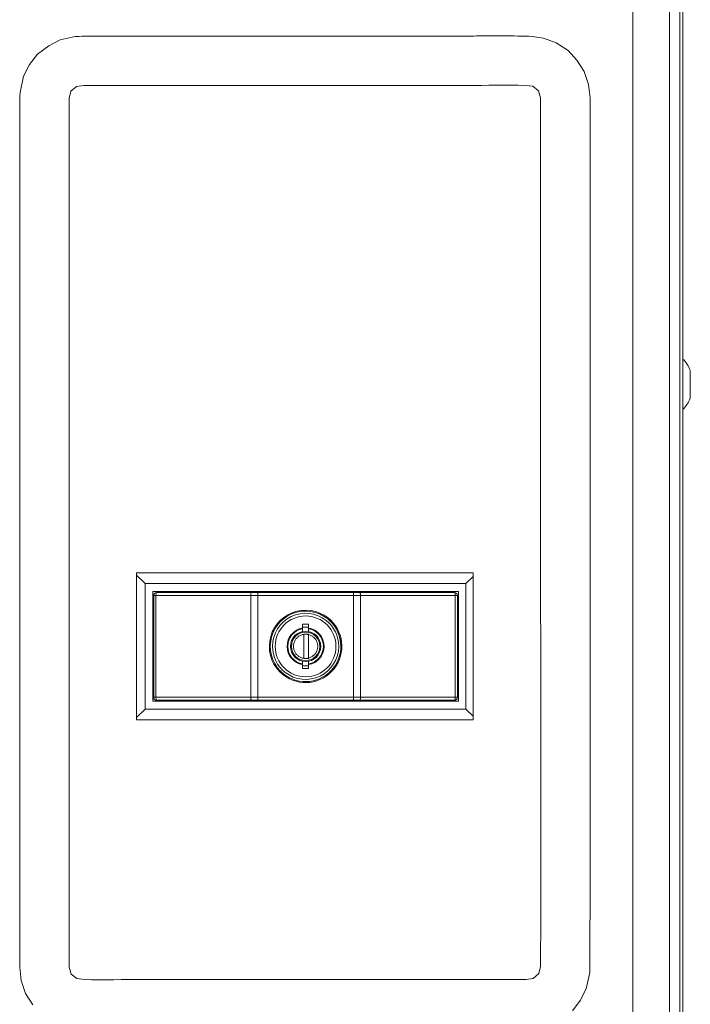
# Model space of a CAD drawing. Units: inches. Extents: x -59 to 363, y -535 to 202.
# Drawn here: x 148 to 155, y 34 to 44 of the extents above; entities that cross this region are included whole.
import ezdxf

# ---------------------------------------------------------------- set-up
doc = ezdxf.new("R2010")
doc.units = ezdxf.units.IN
doc.header["$MEASUREMENT"] = 0
doc.layers.add('Unnamed [1]', color=7, linetype='Continuous', lineweight=0)

msp = doc.modelspace()

# ---------------------------------------------------------------- linework, layer by layer
at = {"layer": 'Unnamed [1]', "color": 178, "linetype": 'Continuous', "lineweight": 0}
for p, q in [((155.1205654, 44.8848201), (155.1205654, 0.8921556)), ((154.6393591, 44.7689411), (154.6393591, 0.9373853)), ((155.0136597, 44.7779144), (155.0136597, 0.928412)), ((155.1516919, 0.848953), (155.1516919, 44.6064411)), ((155.22675, 40), (155.22675, 40.14235)), ((155.22675, 39.85765), (155.22675, 40)), ((153.0105973, 38.074422), (149.5755972, 38.074422)), ((149.5755972, 36.574422), (149.5755972, 38.074422)), ((149.663353, 37.9644701), (149.5755973, 38.0522258)), ((153.0105974, 38.037721), (152.9373465, 37.9644701)), ((153.0105973, 36.574422), (153.0105973, 38.074422)), ((152.9373465, 37.9644701), (149.663353, 37.9644701)), ((149.663353, 37.9644701), (149.663353, 36.6844727)), ((152.9373465, 36.6844727), (152.9373465, 37.9644701)), ((149.7403529, 37.8844703), (149.7403529, 36.7644725)), ((152.8603466, 37.8844703), (149.7403529, 37.8844703)), ((149.7503529, 37.8444703), (149.7503529, 36.8044725)), ((149.7567641, 37.8444703), (149.7503529, 37.8444703)), ((149.7732576, 37.8444703), (149.7567641, 37.8444703)), ((149.7732576, 36.8044725), (149.7732576, 37.8444703)), ((149.7732576, 37.8444703), (150.7403849, 37.8444703)), ((150.7474801, 37.8744703), (149.7803529, 37.8744703)), ((150.7403849, 37.8444703), (150.775607, 37.8444703)), ((150.7403849, 37.8444703), (150.7403849, 36.8044725)), ((150.8113378, 37.8744703), (150.7474801, 37.8744703)), ((150.775607, 37.8444703), (150.8113378, 37.8444703)), ((151.7893618, 37.8744703), (150.8113378, 37.8744703)), ((150.8113378, 37.8744703), (150.8113378, 37.8656835)), ((150.8113378, 37.8656835), (150.8113378, 37.8444703)), ((150.8113378, 36.8044725), (150.8113378, 37.8444703)), ((150.8113378, 37.8444703), (151.7893618, 37.8444703)), ((151.8532194, 37.8744703), (151.7893618, 37.8744703)), ((151.7893618, 37.8656835), (151.7893618, 37.8744703)), ((151.7893618, 37.8444703), (151.7893618, 37.8656835)), ((151.7893618, 37.8444703), (151.7893618, 36.8044725)), ((151.7893618, 37.8444703), (151.8250926, 37.8444703)), ((151.8250926, 37.8444703), (151.8603147, 37.8444703)), ((152.8203467, 37.8744703), (151.8532194, 37.8744703)), ((151.8603147, 36.8044725), (151.8603147, 37.8444703)), ((151.8603147, 37.8444703), (152.827442, 37.8444703)), ((152.8439354, 37.8444703), (152.827442, 37.8444703)), ((152.827442, 37.8444703), (152.827442, 36.8044725)), ((152.8503467, 37.8444703), (152.8439354, 37.8444703)), ((152.8503467, 36.8044725), (152.8503467, 37.8444703)), ((152.8603466, 36.7644725), (152.8603466, 37.8844703)), ((151.2690998, 37.5518978), (151.3315998, 37.5518978)), ((151.2690998, 37.5110141), (151.2690998, 37.5518978)), ((151.3315998, 37.5218978), (151.2690998, 37.5218978)), ((151.2690998, 37.5038406), (151.2690998, 37.5110141)), ((151.2690998, 37.4762885), (151.2690998, 37.5038406)), ((151.3315998, 37.5518978), (151.3315998, 37.5110141)), ((151.3315998, 37.5110141), (151.3315998, 37.5038406)), ((151.3315998, 37.5038406), (151.3315998, 37.4762885)), ((151.2807162, 37.4494725), (151.2807162, 37.1994725)), ((151.3307162, 37.4494725), (151.2807162, 37.4494725)), ((151.3307162, 37.1994725), (151.3307162, 37.4494725)), ((151.2807162, 37.1994725), (151.3307162, 37.1994725)), ((151.2690998, 37.1451022), (151.2690998, 37.1726543)), ((151.2690998, 37.1379287), (151.2690998, 37.1451022)), ((151.2690998, 37.097045), (151.2690998, 37.1379287)), ((151.2690998, 37.127045), (151.3315998, 37.127045)), ((151.3315998, 37.097045), (151.2690998, 37.097045)), ((151.3315998, 37.1726543), (151.3315998, 37.1451022)), ((151.3315998, 37.1451022), (151.3315998, 37.1379287)), ((151.3315998, 37.1379287), (151.3315998, 37.097045)), ((149.7503529, 36.8044725), (149.7567641, 36.8044725)), ((149.7567641, 36.8044725), (149.7732576, 36.8044725)), ((150.7403849, 36.8044725), (149.7732576, 36.8044725)), ((150.775607, 36.8044725), (150.7403849, 36.8044725)), ((150.8113378, 36.8044725), (150.775607, 36.8044725)), ((150.8113378, 36.8044725), (150.8113378, 36.7832593)), ((151.7893618, 36.8044725), (150.8113378, 36.8044725)), ((151.7893618, 36.7832593), (151.7893618, 36.8044725)), ((151.8250926, 36.8044725), (151.7893618, 36.8044725)), ((151.8603147, 36.8044725), (151.8250926, 36.8044725)), ((152.827442, 36.8044725), (151.8603147, 36.8044725)), ((152.827442, 36.8044725), (152.8439354, 36.8044725)), ((152.8439354, 36.8044725), (152.8503467, 36.8044725)), ((149.7403529, 36.7644725), (152.8603466, 36.7644725)), ((149.7803529, 36.7744725), (150.7474801, 36.7744725)), ((150.7474801, 36.7744725), (150.8113378, 36.7744725)), ((150.8113378, 36.7832593), (150.8113378, 36.7744725)), ((150.8113378, 36.7744725), (151.7893618, 36.7744725)), ((151.7893618, 36.7744725), (151.7893618, 36.7832593)), ((151.7893618, 36.7744725), (151.8532194, 36.7744725)), ((151.8532194, 36.7744725), (152.8203467, 36.7744725)), ((149.5755975, 36.5967171), (149.663353, 36.6844727)), ((149.663353, 36.6844727), (152.9373465, 36.6844727)), ((152.9373465, 36.6844727), (153.0105975, 36.6112217)), ((149.5755972, 36.574422), (153.0105973, 36.574422))]:
    msp.add_line(p, q, dxfattribs=at)
for points in [[(148.3825473, 34.0494218), (148.3825442, 34.0768232), (148.3825411, 34.1042253), (148.382538, 34.1316279), (148.382535, 34.1590311), (148.3825321, 34.1864349), (148.3825292, 34.2138392), (148.3825263, 34.2412441), (148.3825235, 34.2686495), (148.3825207, 34.2960555), (148.382518, 34.3234621), (148.3825153, 34.3508692), (148.3825126, 34.3782768), (148.38251, 34.405685), (148.3825075, 34.4330937), (148.382505, 34.460503), (148.3825025, 34.4879128), (148.3825001, 34.5153232), (148.3824977, 34.542734), (148.3824953, 34.5701455), (148.382493, 34.5975574), (148.3824908, 34.6249699), (148.3824886, 34.6523829), (148.3824864, 34.6797964), (148.3824843, 34.7072104), (148.3824822, 34.734625), (148.3824801, 34.7620401), (148.3824781, 34.7894557), (148.3824762, 34.8168718), (148.3824742, 34.8442884), (148.3824723, 34.8717055), (148.3824705, 34.8991231), (148.3824687, 34.9265412), (148.3824669, 34.9539598), (148.3824652, 34.9813789), (148.3824635, 35.0087985), (148.3824619, 35.0362186), (148.3824603, 35.0636392), (148.3824587, 35.0910603), (148.3824572, 35.1184819), (148.3824557, 35.1459039), (148.3824542, 35.1733264), (148.3824528, 35.2007494), (148.3824515, 35.2281729), (148.3824501, 35.2555968), (148.3824488, 35.2830213), (148.3824476, 35.3104461), (148.3824463, 35.3378715), (148.3824452, 35.3652973), (148.382444, 35.3927236), (148.3824429, 35.4201503), (148.3824418, 35.4475775), (148.3824408, 35.4750052), (148.3824398, 35.5024332), (148.3824388, 35.5298618), (148.3824379, 35.5572908), (148.382437, 35.5847202), (148.3824361, 35.6121501), (148.3824353, 35.6395804), (148.3824345, 35.6670112), (148.3824337, 35.6944424), (148.382433, 35.721874), (148.3824323, 35.7493061), (148.3824317, 35.7767386), (148.382431, 35.8041715), (148.3824304, 35.8316048), (148.3824299, 35.8590386), (148.3824294, 35.8864727), (148.3824289, 35.9139073), (148.3824284, 35.9413423), (148.382428, 35.9687777), (148.3824276, 35.9962136), (148.3824273, 36.0236498), (148.3824269, 36.0510864), (148.3824266, 36.0785235), (148.3824264, 36.1059609), (148.3824261, 36.1333988), (148.3824259, 36.160837), (148.3824258, 36.1882756), (148.3824256, 36.2157146), (148.3824255, 36.243154), (148.3824254, 36.2705938), (148.3824254, 36.298034), (148.3824254, 36.3254746), (148.3824254, 36.3529155), (148.3824254, 36.3803568), (148.3824255, 36.4077985), (148.3824256, 36.4352406), (148.3824257, 36.462683), (148.3824259, 36.4901258), (148.3824261, 36.5175689), (148.3824263, 36.5450124), (148.3824265, 36.5724563), (148.3824268, 36.5999006), (148.3824271, 36.6273452), (148.3824274, 36.6547901), (148.3824278, 36.6822354), (148.3824282, 36.709681), (148.3824286, 36.737127), (148.382429, 36.7645734), (148.3824295, 36.7920201), (148.38243, 36.8194671), (148.3824305, 36.8469144), (148.382431, 36.8743621), (148.3824316, 36.9018101), (148.3824322, 36.9292585), (148.3824328, 36.9567071), (148.3824334, 36.9841561), (148.3824341, 37.0116055), (148.3824348, 37.0390551), (148.3824355, 37.0665051), (148.3824362, 37.0939553), (148.382437, 37.1214059), (148.3824378, 37.1488568), (148.3824386, 37.176308), (148.3824395, 37.2037595), (148.3824403, 37.2312113), (148.3824412, 37.2586634), (148.3824421, 37.2861159), (148.382443, 37.3135686), (148.382444, 37.3410216), (148.382445, 37.3684749), (148.382446, 37.3959285), (148.382447, 37.4233823), (148.382448, 37.4508365), (148.3824491, 37.4782909), (148.3824502, 37.5057456), (148.3824513, 37.5332006), (148.3824524, 37.5606559), (148.3824535, 37.5881115), (148.3824547, 37.6155673), (148.3824559, 37.6430234), (148.3824571, 37.6704797), (148.3824583, 37.6979363), (148.3824596, 37.7253932), (148.3824608, 37.7528503), (148.3824621, 37.7803077), (148.3824634, 37.8077654), (148.3824648, 37.8352233), (148.3824661, 37.8626814), (148.3824675, 37.8901398), (148.3824688, 37.9175984), (148.3824702, 37.9450573), (148.3824717, 37.9725164), (148.3824731, 37.9999758), (148.3824746, 38.0274354), (148.382476, 38.0548952), (148.3824775, 38.0823553), (148.382479, 38.1098155), (148.3824805, 38.137276), (148.3824821, 38.1647368), (148.3824836, 38.1921977), (148.3824852, 38.2196589), (148.3824868, 38.2471203), (148.3824884, 38.2745819), (148.38249, 38.3020437), (148.3824916, 38.3295057), (148.3824933, 38.356968), (148.382495, 38.3844306), (148.3824967, 38.4118944), (148.3824986, 38.4393595), (148.3825006, 38.4668259), (148.3825027, 38.4942935), (148.3825049, 38.5217623), (148.3825072, 38.5492321), (148.3825095, 38.5767029), (148.3825119, 38.6041747), (148.3825144, 38.6316473), (148.382517, 38.6591208), (148.3825197, 38.686595), (148.3825224, 38.71407), (148.3825251, 38.7415455), (148.3825279, 38.7690216), (148.3825308, 38.7964983), (148.3825337, 38.8239753), (148.3825366, 38.8514528), (148.3825395, 38.8789306), (148.3825425, 38.9064086), (148.3825455, 38.9338868), (148.3825485, 38.9613652), (148.3825515, 38.9888436), (148.3825545, 39.016322), (148.3825576, 39.0438003), (148.3825606, 39.0712786), (148.3825636, 39.0987566), (148.3825666, 39.1262344), (148.3825695, 39.1537119), (148.3825725, 39.181189), (148.3825754, 39.2086657), (148.3825783, 39.2361418), (148.3825811, 39.2636175), (148.3825839, 39.2910924), (148.3825867, 39.3185667), (148.3825894, 39.3460403), (148.382592, 39.373513), (148.3825946, 39.4009848), (148.3825971, 39.4284557), (148.3825995, 39.4559256), (148.3826018, 39.4833944), (148.3826041, 39.5108621), (148.3826063, 39.5383286), (148.3826084, 39.5657939), (148.3826103, 39.5932578), (148.3826122, 39.6207204), (148.382614, 39.6481815), (148.3826156, 39.675641), (148.3826171, 39.7030991), (148.3826186, 39.7305554), (148.3826198, 39.7580101), (148.382621, 39.7854631), (148.382622, 39.8129142), (148.3826228, 39.8403634), (148.3826236, 39.8678107), (148.3826241, 39.8952559), (148.3826245, 39.9226991), (148.3826248, 39.9501402), (148.3826248, 39.977579), (148.3826247, 40.0050156), (148.3826244, 40.0324499), (148.382624, 40.0598817), (148.3826233, 40.0873111), (148.3826225, 40.114738), (148.3826214, 40.1421624), (148.3826202, 40.169584), (148.3826187, 40.197003), (148.382617, 40.2244192), (148.3826151, 40.2518326), (148.382613, 40.2792431), (148.3826107, 40.3066506), (148.3826081, 40.3340551), (148.3826053, 40.3614566), (148.3826022, 40.3888549), (148.3825989, 40.4162499), (148.3825954, 40.4436417), (148.3825916, 40.4710302), (148.3825875, 40.4984153), (148.3825832, 40.5257969), (148.3825785, 40.553175), (148.3825736, 40.5805495), (148.3825685, 40.6079204), (148.382563, 40.6352875), (148.3825573, 40.6626509), (148.3825512, 40.6900105), (148.3825448, 40.7173661), (148.3825382, 40.7447178), (148.3825312, 40.7720654), (148.3825239, 40.799409), (148.3825163, 40.8267484), (148.3825084, 40.8540836), (148.3825001, 40.8814145), (148.3824915, 40.9087411), (148.3824825, 40.9360633), (148.3824732, 40.963381), (148.3824638, 40.990697), (148.3824544, 41.0180146), (148.3824452, 41.0453343), (148.3824361, 41.0726569), (148.3824272, 41.099983), (148.3824186, 41.1273132), (148.3824102, 41.1546482), (148.3824022, 41.1819886), (148.3823946, 41.2093351), (148.3823875, 41.2366883), (148.3823808, 41.2640488), (148.3823746, 41.2914174), (148.382369, 41.3187945), (148.382364, 41.346181), (148.3823597, 41.3735773), (148.3823561, 41.4009843), (148.3823532, 41.4284025), (148.3823511, 41.4558325), (148.3823499, 41.483275), (148.3823495, 41.5107307), (148.3823501, 41.5382002), (148.3823516, 41.5656841), (148.3823541, 41.5931831), (148.3823577, 41.6206978), (148.3823624, 41.6482289), (148.3823683, 41.675777), (148.3823754, 41.7033428), (148.3823836, 41.7309269), (148.3823932, 41.7585299), (148.3824041, 41.7861525), (148.3824164, 41.8137953), (148.3824301, 41.8414591), (148.3824453, 41.8691443), (148.3824619, 41.8968518), (148.3824802, 41.924582), (148.3825, 41.9523357), (148.3825215, 41.9801135), (148.3825446, 42.0079161), (148.3825695, 42.035744), (148.3825962, 42.063598), (148.3826247, 42.0914787), (148.382655, 42.1193866), (148.3826873, 42.1473226), (148.3827215, 42.1752872), (148.3827577, 42.203281), (148.382796, 42.2313047), (148.3828364, 42.259359), (148.3828788, 42.2874444), (148.3829235, 42.3155617), (148.3829704, 42.3437115), (148.3830196, 42.3718944), (148.3830711, 42.4001111), (148.3831249, 42.4283622), (148.3831812, 42.4566483), (148.3832399, 42.4849701), (148.3833011, 42.5133283), (148.3833648, 42.5417235), (148.3834312, 42.5701563), (148.3835001, 42.5986274), (148.3835717, 42.6271374), (148.3836461, 42.655687), (148.3837232, 42.6842767), (148.3838031, 42.7129074), (148.3838859, 42.7415795), (148.3839715, 42.7702938), (148.3840601, 42.7990509), (148.3841517, 42.8278514), (148.3842463, 42.8566959), (148.384344, 42.8855852), (148.3844449, 42.9145199), (148.3845544, 42.9435321), (148.385617, 42.9776364), (148.4212492, 43.1437688), (148.4831306, 43.2629474), (148.5630294, 43.3697676), (148.6781629, 43.4554071), (148.7944647, 43.5163577), (148.9491082, 43.5493844), (148.9880864, 43.5516215), (149.0183657, 43.5518247), (149.0488373, 43.5520914), (149.0793315, 43.5523815), (149.1096797, 43.5526552), (149.1397829, 43.552889), (149.169656, 43.5530859), (149.1993247, 43.5532518), (149.2288145, 43.5533922), (149.2581509, 43.5535129), (149.2873595, 43.5536194), (149.3164659, 43.5537175), (149.3454902, 43.5538115), (149.3744076, 43.5538953), (149.4032136, 43.5539676), (149.4319121, 43.5540288), (149.4605066, 43.5540795), (149.4890007, 43.5541202), (149.5173981, 43.5541515), (149.5457025, 43.5541739), (149.5739174, 43.5541879), (149.6020465, 43.554194), (149.6300934, 43.5541929), (149.6580618, 43.5541849), (149.6859552, 43.5541707), (149.7137774, 43.5541507), (149.7415319, 43.5541256), (149.7692225, 43.5540958), (149.7968526, 43.5540619), (149.824426, 43.5540244), (149.8519464, 43.5539838), (149.8794172, 43.5539406), (149.9068422, 43.5538955), (149.934225, 43.5538488), (149.9615692, 43.5538013), (149.9888784, 43.5537533), (150.0161564, 43.5537054), (150.0434067, 43.5536582), (150.0706329, 43.5536122), (150.0978388, 43.5535679), (150.1250279, 43.5535258), (150.1522038, 43.5534865), (150.1793703, 43.5534505), (150.2065308, 43.5534183), (150.2336892, 43.5533905), (150.2608489, 43.5533676), (150.2880136, 43.5533501), (150.3151871, 43.5533386), (150.3423648, 43.553332), (150.3695403, 43.553329), (150.3967143, 43.5533293), (150.4238875, 43.5533329), (150.4510604, 43.5533394), (150.4782338, 43.5533488), (150.5054081, 43.5533609), (150.5325842, 43.5533755), (150.5597625, 43.5533924), (150.5869438, 43.5534115), (150.6141287, 43.5534326), (150.6413178, 43.5534556), (150.6685118, 43.5534802), (150.6957112, 43.5535064), (150.7229168, 43.5535338), (150.7501291, 43.5535625), (150.7773489, 43.5535921), (150.8045766, 43.5536226), (150.8318131, 43.5536538), (150.8590589, 43.5536854), (150.8863146, 43.5537174), (150.9135808, 43.5537495), (150.9408583, 43.5537816), (150.9681477, 43.5538135), (150.9954495, 43.5538451), (151.0227645, 43.5538762), (151.0500932, 43.5539066), (151.0774364, 43.5539361), (151.1047945, 43.5539646), (151.1321684, 43.5539919), (151.1595585, 43.5540179), (151.1869656, 43.5540423), (151.21439, 43.5540651), (151.2418317, 43.5540862), (151.269291, 43.5541054), (151.2967678, 43.5541228), (151.3242622, 43.5541381), (151.3517744, 43.5541513), (151.3793044, 43.5541624), (151.4068523, 43.5541712), (151.4344181, 43.5541777), (151.4620021, 43.5541817), (151.4896042, 43.5541832), (151.5172246, 43.5541821), (151.5448633, 43.5541783), (151.5725204, 43.5541718), (151.600196, 43.5541623), (151.6278902, 43.5541499), (151.6556031, 43.5541345), (151.6833347, 43.554116), (151.7110852, 43.5540942), (151.7388546, 43.5540692), (151.766643, 43.5540407), (151.7944506, 43.5540088), (151.8222773, 43.5539734), (151.8501233, 43.5539343), (151.8779886, 43.5538914), (151.9058734, 43.5538448), (151.9337777, 43.5537942), (151.9617016, 43.5537396), (151.9896453, 43.553681), (152.0176087, 43.5536182), (152.045592, 43.5535512), (152.0735836, 43.5534815), (152.1015689, 43.5534113), (152.1295434, 43.5533412), (152.1575026, 43.5532718), (152.1854421, 43.5532036), (152.2133574, 43.5531373), (152.241244, 43.5530734), (152.2690973, 43.5530125), (152.296913, 43.5529553), (152.3246865, 43.5529023), (152.3524134, 43.552854), (152.3800892, 43.5528112), (152.4077093, 43.5527743), (152.4352694, 43.552744), (152.4627649, 43.5527209), (152.4901913, 43.5527055), (152.5175442, 43.5526985), (152.5448191, 43.5527004), (152.5720114, 43.5527118), (152.5991168, 43.5527334), (152.6261307, 43.5527657), (152.6530487, 43.5528092), (152.6798662, 43.5528647), (152.7065788, 43.5529326), (152.733182, 43.5530137), (152.7596713, 43.5531083), (152.7860423, 43.5532173), (152.8122904, 43.553341), (152.8384112, 43.5534803), (152.8644002, 43.5536355), (152.8902529, 43.5538074), (152.9159517, 43.5539978), (152.9414359, 43.5542132), (152.9667435, 43.5544497), (152.9919284, 43.554702), (153.0170441, 43.5549646), (153.0421444, 43.5552321), (153.0672829, 43.5554991), (153.0925133, 43.5557602), (153.1178909, 43.5560098), (153.1434907, 43.5562403), (153.1694026, 43.5564426), (153.1957166, 43.5566074), (153.2225227, 43.5567256), (153.249911, 43.5567881), (153.2779714, 43.5567856), (153.3067941, 43.5567091), (153.3364685, 43.5565494), (153.367079, 43.5562978), (153.3987078, 43.5559462), (153.4314367, 43.5554861), (153.4653477, 43.5549092), (153.5005228, 43.5542072), (153.5370438, 43.5533717), (153.5749928, 43.5523944), (153.6140388, 43.551338), (153.7287762, 43.5334736), (153.8579328, 43.4849581), (153.9796926, 43.4082822), (154.0701419, 43.3097737), (154.1451692, 43.1917814), (154.1884904, 43.0614594), (154.2036475, 42.9244217)], [(148.8868475, 34.0494218), (148.8868388, 34.1245865), (148.8868307, 34.1997511), (148.8868231, 34.2749157), (148.8868159, 34.3500802), (148.8868093, 34.4252445), (148.8868031, 34.5004089), (148.8867974, 34.5755731), (148.8867922, 34.6507373), (148.8867873, 34.7259014), (148.8867829, 34.8010654), (148.8867788, 34.8762293), (148.8867752, 34.9513932), (148.8867719, 35.0265571), (148.8867689, 35.1017208), (148.8867663, 35.1768846), (148.886764, 35.2520482), (148.886762, 35.3272119), (148.8867603, 35.4023754), (148.8867589, 35.477539), (148.8867577, 35.5527025), (148.8867568, 35.6278659), (148.8867561, 35.7030293), (148.8867556, 35.7781927), (148.8867553, 35.853356), (148.8867552, 35.9285193), (148.8867553, 36.0036826), (148.8867555, 36.0788459), (148.8867559, 36.1540091), (148.8867564, 36.2291723), (148.886757, 36.3043355), (148.8867577, 36.3794987), (148.8867585, 36.4546619), (148.8867593, 36.529825), (148.8867602, 36.6049882), (148.8867611, 36.6801514), (148.8867621, 36.7553145), (148.886763, 36.8304777), (148.886764, 36.9056408), (148.8867649, 36.980804), (148.8867658, 37.0559671), (148.8867666, 37.1311303), (148.8867673, 37.2062935), (148.886768, 37.2814567), (148.8867686, 37.3566199), (148.886769, 37.4317832), (148.8867693, 37.5069465), (148.8867695, 37.5821098), (148.8867695, 37.6572731), (148.8867694, 37.7324364), (148.886769, 37.8075998), (148.8867685, 37.8827633), (148.8867677, 37.9579267), (148.8867667, 38.0330902), (148.8867655, 38.1082538), (148.886764, 38.1834174), (148.8867622, 38.258581), (148.8867601, 38.3337447), (148.8867577, 38.4089085), (148.886755, 38.4840723), (148.8867519, 38.5592361), (148.8867485, 38.6344001), (148.8867447, 38.7095641), (148.8867405, 38.7847281), (148.886736, 38.8598922), (148.886731, 38.9350564), (148.8867256, 39.0102207), (148.8867197, 39.0853851), (148.8867134, 39.1605495), (148.8867066, 39.235714), (148.8866993, 39.3108786), (148.8866916, 39.3860433), (148.8866833, 39.4612081), (148.8866744, 39.5363729), (148.886665, 39.6115379), (148.8866551, 39.686703), (148.8866446, 39.7618681), (148.8866335, 39.8370334), (148.8866217, 39.9121987), (148.8866094, 39.9873642), (148.8865964, 40.0625298), (148.8865828, 40.1376955), (148.8865685, 40.2128613), (148.8865535, 40.2880272), (148.8865378, 40.3631933), (148.8865214, 40.4383594), (148.8865043, 40.5135257), (148.8864864, 40.5886922), (148.8864678, 40.6638587), (148.8864484, 40.7390254), (148.8864282, 40.8141922), (148.8864072, 40.8893592), (148.8863854, 40.9645263), (148.8863627, 41.0396935), (148.8863392, 41.1148609), (148.8863149, 41.1900284), (148.8862896, 41.2651961), (148.8862635, 41.340364), (148.8862365, 41.415532), (148.8862085, 41.4907001), (148.8861796, 41.5658684), (148.8861498, 41.6410369), (148.8861189, 41.7162055), (148.8860872, 41.7913743), (148.8860559, 41.8665433), (148.8860352, 41.9417122), (148.8860283, 42.0168809), (148.8860368, 42.0920494), (148.8860627, 42.1672176), (148.8861076, 42.2423854), (148.8861733, 42.3175529), (148.8862616, 42.3927198), (148.8863741, 42.4678863), (148.8865128, 42.5430521), (148.8866793, 42.6182173), (148.8868753, 42.6933818), (148.8871027, 42.7685455), (148.8873633, 42.8437084), (148.8876217, 42.9188852), (148.9056091, 42.9903868), (148.9616589, 43.0390147), (149.0352522, 43.0490223), (149.1104265, 43.0496293), (149.1856044, 43.0499809), (149.2607845, 43.0501348), (149.3359657, 43.050149), (149.4111465, 43.0500812), (149.4863256, 43.0499881), (149.5615024, 43.0498988), (149.6366771, 43.0498145), (149.7118499, 43.0497357), (149.7870208, 43.0496625), (149.8621901, 43.0495951), (149.9373579, 43.0495338), (150.0125245, 43.0494788), (150.0876898, 43.0494304), (150.1628542, 43.0493886), (150.2380178, 43.0493539), (150.3131807, 43.0493264), (150.3883431, 43.0493064), (150.4635052, 43.049294), (150.5386671, 43.0492895), (150.6138291, 43.0492932), (150.6889912, 43.0493052), (150.7641536, 43.0493259), (150.8393165, 43.0493553), (150.9144801, 43.0493938), (150.9896445, 43.0494416), (151.0648099, 43.0494989), (151.1399764, 43.049566), (151.215144, 43.0496372), (151.2903113, 43.0496795), (151.3654783, 43.0496911), (151.4406448, 43.0496762), (151.515811, 43.0496391), (151.5909769, 43.0495838), (151.6661425, 43.0495147), (151.7413079, 43.0494359), (151.8164731, 43.0493516), (151.8916382, 43.0492661), (151.9668032, 43.0491834), (152.0419682, 43.0491079), (152.1171332, 43.0490437), (152.1922982, 43.0489951), (152.2674633, 43.0489661), (152.3426285, 43.0489611), (152.417794, 43.0489842), (152.4929596, 43.0490397), (152.5681255, 43.0491316), (152.6432916, 43.0492643), (152.7184582, 43.049442), (152.7936251, 43.0496688), (152.8687925, 43.0499489), (152.9439604, 43.0502859), (153.0191305, 43.0506712), (153.0943059, 43.0510832), (153.16949, 43.0515002), (153.2446859, 43.0519003), (153.3198968, 43.0522615), (153.3951208, 43.0525086), (153.4703085, 43.0521026), (153.545387, 43.0502654), (153.6194718, 43.0413685), (153.6773536, 42.9950979), (153.6993473, 42.9244217)], [(149.7732576, 37.8444703), (149.7733939, 37.850323), (149.7737977, 37.8559508), (149.7744534, 37.8611374), (149.7753358, 37.8656835)], [(149.7753358, 37.8656835), (149.776411, 37.8694144), (149.7776376, 37.8721867), (149.7789687, 37.8738938), (149.7803529, 37.8744703)], [(150.742463, 37.8656835), (150.7415806, 37.8611374), (150.740925, 37.8559508), (150.7405212, 37.850323), (150.7403849, 37.8444703)], [(150.7474801, 37.8744703), (150.7460959, 37.8738938), (150.7447649, 37.8721867), (150.7435382, 37.8694144), (150.742463, 37.8656835)], [(151.1765998, 37.3244714), (151.1769923, 37.3325628), (151.1778947, 37.3406165), (151.1792975, 37.3486002), (151.181191, 37.3564817), (151.1835657, 37.3642285), (151.186412, 37.3718083), (151.1897206, 37.3791889), (151.1934817, 37.3863379), (151.1976858, 37.3932229), (151.2023234, 37.3998118), (151.207385, 37.406072), (151.212861, 37.4119714), (151.2187378, 37.4174806), (151.2249854, 37.4225829), (151.2315699, 37.4272645), (151.2384573, 37.4315116), (151.2456135, 37.4353105), (151.2530046, 37.4386475), (151.2605965, 37.4415087), (151.2683553, 37.4438805), (151.2762469, 37.445749), (151.2842374, 37.4471006), (151.2922927, 37.4479214), (151.3003789, 37.4481978), (151.3084622, 37.4479205), (151.3165098, 37.4470988), (151.3244892, 37.4457463), (151.3323678, 37.443877), (151.3401131, 37.4415045), (151.3476926, 37.4386426), (151.3550737, 37.435305), (151.3622238, 37.4315057), (151.3691105, 37.4272582), (151.3757012, 37.4225764), (151.3819633, 37.417474), (151.3878643, 37.4119649), (151.3933749, 37.4060658), (151.3984781, 37.3998059), (151.4031604, 37.3932177), (151.407408, 37.3863332), (151.4112072, 37.379185), (151.4145444, 37.3718051), (151.4174059, 37.364226), (151.4197781, 37.3564798), (151.4216471, 37.348599), (151.4229995, 37.3406158), (151.4238214, 37.3325624), (151.4240991, 37.3244713)], [(149.7753358, 36.7832593), (149.7744534, 36.7878054), (149.7737977, 36.792992), (149.7733939, 36.7986198), (149.7732576, 36.8044725)], [(150.7403849, 36.8044725), (150.7405212, 36.7986198), (150.740925, 36.792992), (150.7415806, 36.7878054), (150.742463, 36.7832593)], [(149.7803529, 36.7744725), (149.7789687, 36.7750489), (149.7776376, 36.7767561), (149.776411, 36.7795284), (149.7753358, 36.7832593)], [(150.742463, 36.7832593), (150.7435382, 36.7795284), (150.7447649, 36.7767561), (150.7460959, 36.7750489), (150.7474801, 36.7744725)]]:
    msp.add_lwpolyline(points, dxfattribs=at)
at = {"layer": 'Unnamed [1]', "color": 178, "linetype": 'Continuous', "lineweight": 0, "extrusion": (0, 0, -1)}
for points in [[(-153.6993474, 42.9244217), (-153.699356, 42.8492569), (-153.6993641, 42.7740923), (-153.6993718, 42.6989277), (-153.6993789, 42.6237632), (-153.6993855, 42.5485988), (-153.6993917, 42.4734345), (-153.6993974, 42.3982703), (-153.6994027, 42.3231061), (-153.6994075, 42.247942), (-153.6994119, 42.172778), (-153.699416, 42.097614), (-153.6994197, 42.0224501), (-153.699423, 41.9472863), (-153.6994259, 41.8721225), (-153.6994285, 41.7969588), (-153.6994308, 41.7217951), (-153.6994328, 41.6466315), (-153.6994345, 41.5714679), (-153.6994359, 41.4963043), (-153.6994371, 41.4211409), (-153.699438, 41.3459774), (-153.6994387, 41.270814), (-153.6994392, 41.1956506), (-153.6994395, 41.1204873), (-153.6994396, 41.045324), (-153.6994395, 40.9701607), (-153.6994393, 40.8949974), (-153.6994389, 40.8198342), (-153.6994384, 40.744671), (-153.6994378, 40.6695077), (-153.6994371, 40.5943446), (-153.6994364, 40.5191814), (-153.6994355, 40.4440182), (-153.6994346, 40.3688551), (-153.6994337, 40.2936919), (-153.6994328, 40.2185288), (-153.6994318, 40.1433656), (-153.6994309, 40.0682024), (-153.69943, 39.9930393), (-153.6994291, 39.9178761), (-153.6994283, 39.8427129), (-153.6994275, 39.7675497), (-153.6994268, 39.6923865), (-153.6994263, 39.6172233), (-153.6994258, 39.5420601), (-153.6994255, 39.4668968), (-153.6994253, 39.3917335), (-153.6994253, 39.3165702), (-153.6994254, 39.2414068), (-153.6994258, 39.1662434), (-153.6994263, 39.09108), (-153.6994271, 39.0159165), (-153.6994281, 38.940753), (-153.6994294, 38.8655895), (-153.6994309, 38.7904259), (-153.6994327, 38.7152622), (-153.6994348, 38.6400985), (-153.6994372, 38.5649348), (-153.6994399, 38.489771), (-153.6994429, 38.4146071), (-153.6994464, 38.3394432), (-153.6994501, 38.2642792), (-153.6994543, 38.1891151), (-153.6994589, 38.113951), (-153.6994639, 38.0387868), (-153.6994693, 37.9636225), (-153.6994751, 37.8884582), (-153.6994814, 37.8132937), (-153.6994882, 37.7381292), (-153.6994955, 37.6629646), (-153.6995033, 37.5878), (-153.6995116, 37.5126352), (-153.6995204, 37.4374703), (-153.6995298, 37.3623054), (-153.6995397, 37.2871403), (-153.6995502, 37.2119751), (-153.6995614, 37.1368099), (-153.6995731, 37.0616445), (-153.6995854, 36.986479), (-153.6995984, 36.9113135), (-153.6996121, 36.8361478), (-153.6996264, 36.760982), (-153.6996413, 36.685816), (-153.699657, 36.61065), (-153.6996734, 36.5354838), (-153.6996906, 36.4603175), (-153.6997084, 36.3851511), (-153.6997271, 36.3099846), (-153.6997465, 36.2348179), (-153.6997667, 36.1596511), (-153.6997877, 36.0844841), (-153.6998095, 36.009317), (-153.6998321, 35.9341498), (-153.6998556, 35.8589824), (-153.69988, 35.7838148), (-153.6999052, 35.7086471), (-153.6999313, 35.6334793), (-153.6999584, 35.5583113), (-153.6999863, 35.4831432), (-153.7000152, 35.4079749), (-153.7000451, 35.3328064), (-153.7000759, 35.2576377), (-153.7001077, 35.1824689), (-153.7001389, 35.1073), (-153.7001596, 35.0321311), (-153.7001666, 34.9569624), (-153.700158, 34.8817939), (-153.7001321, 34.8066257), (-153.7000872, 34.7314579), (-153.7000215, 34.6562904), (-153.6999333, 34.5811234), (-153.6998207, 34.505957), (-153.699682, 34.4307911), (-153.6995156, 34.3556259), (-153.6993195, 34.2804615), (-153.6990921, 34.2052977), (-153.6988316, 34.1301348), (-153.6985731, 34.0549581), (-153.6805858, 33.9834565), (-153.6245359, 33.9348286), (-153.5509426, 33.9248209), (-153.4757684, 33.9242139), (-153.4005905, 33.9238624), (-153.3254103, 33.9237084), (-153.2502291, 33.9236943), (-153.1750483, 33.9237621), (-153.0998692, 33.9238551), (-153.0246924, 33.9239445), (-152.9495177, 33.9240287), (-152.874345, 33.9241076), (-152.799174, 33.9241808), (-152.7240047, 33.9242481), (-152.6488369, 33.9243094), (-152.5736704, 33.9243644), (-152.498505, 33.9244129), (-152.4233406, 33.9244546), (-152.348177, 33.9244893), (-152.2730141, 33.9245168), (-152.1978517, 33.9245369), (-152.1226896, 33.9245493), (-152.0475277, 33.9245537), (-151.9723658, 33.9245501), (-151.8972037, 33.924538), (-151.8220412, 33.9245174), (-151.7468783, 33.9244879), (-151.6717147, 33.9244494), (-151.5965504, 33.9244017), (-151.521385, 33.9243443), (-151.4462184, 33.9242773), (-151.3710508, 33.9242061), (-151.2958835, 33.9241638), (-151.2207166, 33.9241522), (-151.14555, 33.9241671), (-151.0703838, 33.9242042), (-150.995218, 33.9242594), (-150.9200523, 33.9243286), (-150.8448869, 33.9244074), (-150.7697217, 33.9244916), (-150.6945566, 33.9245772), (-150.6193916, 33.9246598), (-150.5442266, 33.9247354), (-150.4690616, 33.9247995), (-150.3938966, 33.9248482), (-150.3187315, 33.9248771), (-150.2435663, 33.9248822), (-150.1684009, 33.924859), (-150.0932353, 33.9248036), (-150.0180694, 33.9247116), (-149.9429032, 33.9245789), (-149.8677366, 33.9244013), (-149.7925697, 33.9241745), (-149.7174024, 33.9238944), (-149.6422345, 33.9235573), (-149.5670644, 33.9231721), (-149.4918889, 33.92276), (-149.4167049, 33.922343), (-149.341509, 33.921943), (-149.266298, 33.9215818), (-149.1910741, 33.9213346), (-149.1158863, 33.9217406), (-149.0408079, 33.9235779), (-148.966723, 33.9324748), (-148.9088412, 33.9787454), (-148.8868475, 34.0494218)], [(-154.2036475, 42.9244217), (-154.2036506, 42.8970202), (-154.2036537, 42.8696181), (-154.2036568, 42.8422155), (-154.2036598, 42.8148123), (-154.2036628, 42.7874085), (-154.2036657, 42.7600042), (-154.2036685, 42.7325993), (-154.2036714, 42.7051939), (-154.2036741, 42.6777879), (-154.2036769, 42.6503813), (-154.2036796, 42.6229742), (-154.2036822, 42.5955666), (-154.2036848, 42.5681584), (-154.2036874, 42.5407497), (-154.2036899, 42.5133404), (-154.2036923, 42.4859306), (-154.2036948, 42.4585202), (-154.2036972, 42.4311093), (-154.2036995, 42.4036979), (-154.2037018, 42.376286), (-154.203704, 42.3488735), (-154.2037063, 42.3214605), (-154.2037084, 42.294047), (-154.2037106, 42.2666329), (-154.2037127, 42.2392184), (-154.2037147, 42.2118033), (-154.2037167, 42.1843877), (-154.2037187, 42.1569716), (-154.2037206, 42.129555), (-154.2037225, 42.1021379), (-154.2037243, 42.0747203), (-154.2037261, 42.0473021), (-154.2037279, 42.0198835), (-154.2037296, 41.9924644), (-154.2037313, 41.9650448), (-154.2037329, 41.9376247), (-154.2037345, 41.9102041), (-154.2037361, 41.882783), (-154.2037376, 41.8553615), (-154.2037391, 41.8279394), (-154.2037406, 41.8005169), (-154.203742, 41.7730939), (-154.2037434, 41.7456704), (-154.2037447, 41.7182465), (-154.203746, 41.6908221), (-154.2037473, 41.6633972), (-154.2037485, 41.6359718), (-154.2037497, 41.608546), (-154.2037508, 41.5811197), (-154.2037519, 41.553693), (-154.203753, 41.5262658), (-154.2037541, 41.4988382), (-154.2037551, 41.4714101), (-154.203756, 41.4439815), (-154.203757, 41.4165525), (-154.2037579, 41.3891231), (-154.2037587, 41.3616932), (-154.2037595, 41.3342629), (-154.2037603, 41.3068321), (-154.2037611, 41.2794009), (-154.2037618, 41.2519693), (-154.2037625, 41.2245372), (-154.2037632, 41.1971047), (-154.2037638, 41.1696718), (-154.2037644, 41.1422385), (-154.2037649, 41.1148047), (-154.2037655, 41.0873706), (-154.2037659, 41.059936), (-154.2037664, 41.032501), (-154.2037668, 41.0050656), (-154.2037672, 40.9776297), (-154.2037676, 40.9501935), (-154.2037679, 40.9227569), (-154.2037682, 40.8953198), (-154.2037685, 40.8678824), (-154.2037687, 40.8404445), (-154.2037689, 40.8130063), (-154.2037691, 40.7855677), (-154.2037692, 40.7581287), (-154.2037693, 40.7306892), (-154.2037694, 40.7032495), (-154.2037694, 40.6758093), (-154.2037695, 40.6483687), (-154.2037694, 40.6209278), (-154.2037694, 40.5934865), (-154.2037693, 40.5660448), (-154.2037692, 40.5386027), (-154.2037691, 40.5111603), (-154.2037689, 40.4837175), (-154.2037688, 40.4562744), (-154.2037685, 40.4288308), (-154.2037683, 40.4013869), (-154.203768, 40.3739427), (-154.2037677, 40.3464981), (-154.2037674, 40.3190532), (-154.203767, 40.2916079), (-154.2037667, 40.2641622), (-154.2037663, 40.2367162), (-154.2037658, 40.2092699), (-154.2037654, 40.1818232), (-154.2037649, 40.1543762), (-154.2037644, 40.1269289), (-154.2037638, 40.0994812), (-154.2037632, 40.0720332), (-154.2037627, 40.0445848), (-154.203762, 40.0171361), (-154.2037614, 39.9896871), (-154.2037607, 39.9622378), (-154.20376, 39.9347882), (-154.2037593, 39.9073382), (-154.2037586, 39.8798879), (-154.2037578, 39.8524374), (-154.203757, 39.8249865), (-154.2037562, 39.7975353), (-154.2037554, 39.7700838), (-154.2037545, 39.7426319), (-154.2037536, 39.7151798), (-154.2037527, 39.6877274), (-154.2037518, 39.6602747), (-154.2037508, 39.6328217), (-154.2037499, 39.6053684), (-154.2037489, 39.5779148), (-154.2037479, 39.5504609), (-154.2037468, 39.5230068), (-154.2037458, 39.4955523), (-154.2037447, 39.4680976), (-154.2037436, 39.4406426), (-154.2037424, 39.4131874), (-154.2037413, 39.3857318), (-154.2037401, 39.358276), (-154.2037389, 39.3308199), (-154.2037377, 39.3033636), (-154.2037365, 39.2759069), (-154.2037353, 39.2484501), (-154.203734, 39.2209929), (-154.2037327, 39.1935355), (-154.2037314, 39.1660779), (-154.2037301, 39.13862), (-154.2037287, 39.1111619), (-154.2037274, 39.0837035), (-154.203726, 39.0562448), (-154.2037246, 39.028786), (-154.2037232, 39.0013268), (-154.2037217, 38.9738675), (-154.2037203, 38.9464079), (-154.2037188, 38.9189481), (-154.2037173, 38.891488), (-154.2037158, 38.8640277), (-154.2037143, 38.8365672), (-154.2037128, 38.8091065), (-154.2037112, 38.7816455), (-154.2037096, 38.7541844), (-154.203708, 38.726723), (-154.2037064, 38.6992614), (-154.2037048, 38.6717996), (-154.2037032, 38.6443375), (-154.2037015, 38.6168753), (-154.2036999, 38.5894127), (-154.2036981, 38.5619489), (-154.2036962, 38.5344837), (-154.2036942, 38.5070173), (-154.2036921, 38.4795497), (-154.2036899, 38.452081), (-154.2036877, 38.4246112), (-154.2036853, 38.3971404), (-154.2036829, 38.3696686), (-154.2036804, 38.3421959), (-154.2036778, 38.3147225), (-154.2036752, 38.2872482), (-154.2036725, 38.2597733), (-154.2036697, 38.2322978), (-154.2036669, 38.2048216), (-154.2036641, 38.177345), (-154.2036612, 38.1498679), (-154.2036583, 38.1223905), (-154.2036553, 38.0949127), (-154.2036523, 38.0674347), (-154.2036493, 38.0399564), (-154.2036463, 38.0124781), (-154.2036433, 37.9849997), (-154.2036403, 37.9575213), (-154.2036373, 37.9300429), (-154.2036342, 37.9025647), (-154.2036312, 37.8750866), (-154.2036282, 37.8476088), (-154.2036253, 37.8201314), (-154.2036223, 37.7926543), (-154.2036194, 37.7651776), (-154.2036165, 37.7377014), (-154.2036137, 37.7102258), (-154.2036109, 37.6827508), (-154.2036081, 37.6552765), (-154.2036055, 37.627803), (-154.2036028, 37.6003303), (-154.2036002, 37.5728585), (-154.2035978, 37.5453876), (-154.2035953, 37.5179177), (-154.203593, 37.4904488), (-154.2035907, 37.4629811), (-154.2035885, 37.4355146), (-154.2035865, 37.4080494), (-154.2035845, 37.3805855), (-154.2035826, 37.3531229), (-154.2035809, 37.3256618), (-154.2035792, 37.2982022), (-154.2035777, 37.2707442), (-154.2035763, 37.2432878), (-154.203575, 37.2158331), (-154.2035738, 37.1883802), (-154.2035728, 37.1609291), (-154.203572, 37.1334799), (-154.2035713, 37.1060326), (-154.2035707, 37.0785873), (-154.2035703, 37.0511442), (-154.2035701, 37.0237031), (-154.20357, 36.9962643), (-154.2035701, 36.9688277), (-154.2035704, 36.9413934), (-154.2035709, 36.9139615), (-154.2035715, 36.8865321), (-154.2035724, 36.8591052), (-154.2035734, 36.8316809), (-154.2035747, 36.8042592), (-154.2035761, 36.7768402), (-154.2035778, 36.749424), (-154.2035797, 36.7220107), (-154.2035818, 36.6946002), (-154.2035841, 36.6671926), (-154.2035867, 36.6397881), (-154.2035895, 36.6123867), (-154.2035926, 36.5849884), (-154.2035959, 36.5575933), (-154.2035994, 36.5302015), (-154.2036033, 36.502813), (-154.2036073, 36.475428), (-154.2036117, 36.4480463), (-154.2036163, 36.4206683), (-154.2036212, 36.3932937), (-154.2036264, 36.3659229), (-154.2036318, 36.3385557), (-154.2036376, 36.3111923), (-154.2036436, 36.2838328), (-154.20365, 36.2564772), (-154.2036566, 36.2291255), (-154.2036636, 36.2017778), (-154.2036709, 36.1744343), (-154.2036785, 36.1470949), (-154.2036865, 36.1197597), (-154.2036947, 36.0924287), (-154.2037033, 36.0651022), (-154.2037123, 36.03778), (-154.2037216, 36.0104623), (-154.203731, 35.9831463), (-154.2037404, 35.9558287), (-154.2037497, 35.9285089), (-154.2037588, 35.9011863), (-154.2037676, 35.8738602), (-154.2037763, 35.84653), (-154.2037846, 35.819195), (-154.2037926, 35.7918546), (-154.2038002, 35.7645081), (-154.2038073, 35.737155), (-154.203814, 35.7097944), (-154.2038202, 35.6824259), (-154.2038258, 35.6550487), (-154.2038308, 35.6276623), (-154.2038351, 35.6002659), (-154.2038387, 35.572859), (-154.2038416, 35.5454408), (-154.2038437, 35.5180108), (-154.203845, 35.4905683), (-154.2038453, 35.4631126), (-154.2038448, 35.4356431), (-154.2038432, 35.4081592), (-154.2038407, 35.3806602), (-154.2038371, 35.3531455), (-154.2038324, 35.3256144), (-154.2038265, 35.2980663), (-154.2038195, 35.2705005), (-154.2038112, 35.2429164), (-154.2038016, 35.2153134), (-154.2037907, 35.1876908), (-154.2037784, 35.1600479), (-154.2037647, 35.1323842), (-154.2037496, 35.1046989), (-154.2037329, 35.0769915), (-154.2037147, 35.0492613), (-154.2036948, 35.0215076), (-154.2036734, 34.9937298), (-154.2036502, 34.9659272), (-154.2036253, 34.9380993), (-154.2035987, 34.9102453), (-154.2035702, 34.8823646), (-154.2035398, 34.8544566), (-154.2035076, 34.8265207), (-154.2034733, 34.7985561), (-154.2034371, 34.7705623), (-154.2033988, 34.7425386), (-154.2033585, 34.7144843), (-154.203316, 34.6863988), (-154.2032713, 34.6582815), (-154.2032244, 34.6301317), (-154.2031752, 34.6019488), (-154.2031237, 34.5737322), (-154.2030699, 34.5454811), (-154.2030136, 34.517195), (-154.2029549, 34.4888731), (-154.2028937, 34.4605149), (-154.20283, 34.4321198), (-154.2027637, 34.403687), (-154.2026947, 34.3752159), (-154.2026231, 34.3467059), (-154.2025488, 34.3181563), (-154.2024717, 34.2895665), (-154.2023917, 34.2609359), (-154.202309, 34.2322637), (-154.2022233, 34.2035495), (-154.2021347, 34.1747924), (-154.2020431, 34.1459919), (-154.2019485, 34.1171473), (-154.2018508, 34.088258), (-154.20175, 34.0593234), (-154.2016404, 34.0303112), (-154.2005778, 33.9962069), (-154.1649456, 33.8300745), (-154.1030642, 33.7108959), (-154.0231655, 33.6040757)], [(-151.8582365, 37.8656835), (-151.8571613, 37.8694144), (-151.8559346, 37.8721867), (-151.8546036, 37.8738938), (-151.8532194, 37.8744703)], [(-151.8603147, 37.8444703), (-151.8601783, 37.850323), (-151.8597746, 37.8559508), (-151.8591189, 37.8611374), (-151.8582365, 37.8656835)], [(-152.8203467, 37.8744703), (-152.8217309, 37.8738938), (-152.8230619, 37.8721867), (-152.8242886, 37.8694144), (-152.8253638, 37.8656835)], [(-152.8253638, 37.8656835), (-152.8262462, 37.8611374), (-152.8269019, 37.8559508), (-152.8273056, 37.850323), (-152.827442, 37.8444703)], [(-151.4240991, 37.3244713), (-151.4238231, 37.31638), (-151.4230019, 37.3083263), (-151.4216491, 37.3003426), (-151.4197786, 37.2924612), (-151.4174041, 37.2847144), (-151.4145394, 37.2771346), (-151.4111982, 37.269754), (-151.4073942, 37.262605), (-151.4031412, 37.2557199), (-151.398453, 37.2491311), (-151.3933433, 37.2428708), (-151.3878258, 37.2369714), (-151.3819175, 37.2314621), (-151.3756478, 37.2263598), (-151.3690496, 37.2216782), (-151.3621554, 37.2174311), (-151.3549981, 37.2136322), (-151.3476102, 37.2102952), (-151.3400245, 37.207434), (-151.3322737, 37.2050623), (-151.3243905, 37.2031937), (-151.3164076, 37.2018422), (-151.3083577, 37.2010214), (-151.3002736, 37.200745), (-151.2921879, 37.2010223), (-151.2841346, 37.201844), (-151.2761472, 37.2031965), (-151.2682598, 37.2050658), (-151.260506, 37.2074384), (-151.2529198, 37.2103003), (-151.245535, 37.2136378), (-151.2383853, 37.2174372), (-151.2315047, 37.2216847), (-151.224927, 37.2263665), (-151.2186859, 37.2314688), (-151.2128153, 37.2369779), (-151.207345, 37.242877), (-151.2022886, 37.2491368), (-151.1976558, 37.255725), (-151.193456, 37.2626094), (-151.1896989, 37.2697576), (-151.1863941, 37.2771374), (-151.1835512, 37.2847165), (-151.1811797, 37.2924627), (-151.1792892, 37.3003435), (-151.1778893, 37.3083267), (-151.1769896, 37.3163801), (-151.1765998, 37.3244714)], [(-151.8582365, 36.7832593), (-151.8591189, 36.7878054), (-151.8597746, 36.792992), (-151.8601783, 36.7986198), (-151.8603147, 36.8044725)], [(-152.827442, 36.8044725), (-152.8273056, 36.7986198), (-152.8269019, 36.792992), (-152.8262462, 36.7878054), (-152.8253638, 36.7832593)], [(-151.8532194, 36.7744725), (-151.8546036, 36.7750489), (-151.8559346, 36.7767561), (-151.8571613, 36.7795284), (-151.8582365, 36.7832593)], [(-152.8253638, 36.7832593), (-152.8242886, 36.7795284), (-152.8230619, 36.7767561), (-152.8217309, 36.7750489), (-152.8203467, 36.7744725)], [(-148.5160529, 33.6640696), (-148.4410256, 33.7820619), (-148.3977044, 33.9123839), (-148.3825473, 34.0494218)]]:
    msp.add_lwpolyline(points, dxfattribs=at)
at = {"layer": 'Unnamed [1]', "color": 178, "linetype": 'Continuous', "lineweight": 0}
for centre, radius, start, end in [((154.8828676, 40), 0.3721809, 22.48713461, 43.75572642), ((154.8828676, 40), 0.3721809, 316.2442965, 337.51289471), ((149.7803529, 37.8444703), 0.03, 135, 180), ((149.7803529, 37.8444703), 0.03, 90, 135), ((152.8203467, 37.8444703), 0.03, 45, 90), ((152.8203467, 37.8444703), 0.03, 0, 45), ((151.3003498, 37.3244714), 0.3699993, 51.7728706, 231.7728706), ((151.3003498, 37.3244714), 0.3599993, 51.7728706, 231.7728706), ((151.3003498, 37.3244714), 0.3376916, 51.7728706, 180), ((151.3003498, 37.3244714), 0.3099993, 0, 180), ((151.3003498, 37.3244714), 0.3699993, 231.7728706, 51.7728706), ((151.3003498, 37.3244714), 0.3599993, 231.7728706, 51.7728706), ((151.3003498, 37.3244714), 0.3599993, 0, 51.7728706), ((151.3003498, 37.3244714), 0.1891421, 99.5099954, 260.4900046), ((151.3003498, 37.3244714), 0.1820711, 99.88296923, 180), ((151.3003498, 37.3244714), 0.1891421, 279.5099954, 80.4900046), ((151.3003498, 37.3244714), 0.1820711, 0, 80.11703077), ((151.3003498, 37.3244714), 0.3376916, 0, 51.7728706), ((151.3003498, 37.3244714), 0.155, 90, 180), ((151.3003498, 37.3244714), 0.145, 90, 180), ((151.3003498, 37.3244714), 0.155, 0, 90), ((151.3003498, 37.3244714), 0.145, 270, 90), ((151.3003498, 37.3244714), 0.3376916, 180, 231.7728706), ((151.3003498, 37.3244714), 0.3099993, 180, 0), ((151.3003498, 37.3244714), 0.3376916, 231.7728706, 0), ((151.3003498, 37.3244714), 0.1820711, 180, 260.11703077), ((151.3003498, 37.3244714), 0.155, 180, 270), ((151.3003498, 37.3244714), 0.145, 180, 270), ((151.3003498, 37.3244714), 0.155, 270, 0), ((151.3003498, 37.3244714), 0.1820711, 279.88296923, 0), ((149.7803529, 36.8044725), 0.03, 180, 225), ((152.8203467, 36.8044725), 0.03, 315, 0), ((149.7803529, 36.8044725), 0.03, 225, 270), ((152.8203467, 36.8044725), 0.03, 270, 315)]:
    msp.add_arc(centre, radius, start, end, dxfattribs=at)

doc.saveas('drawing.dxf')
